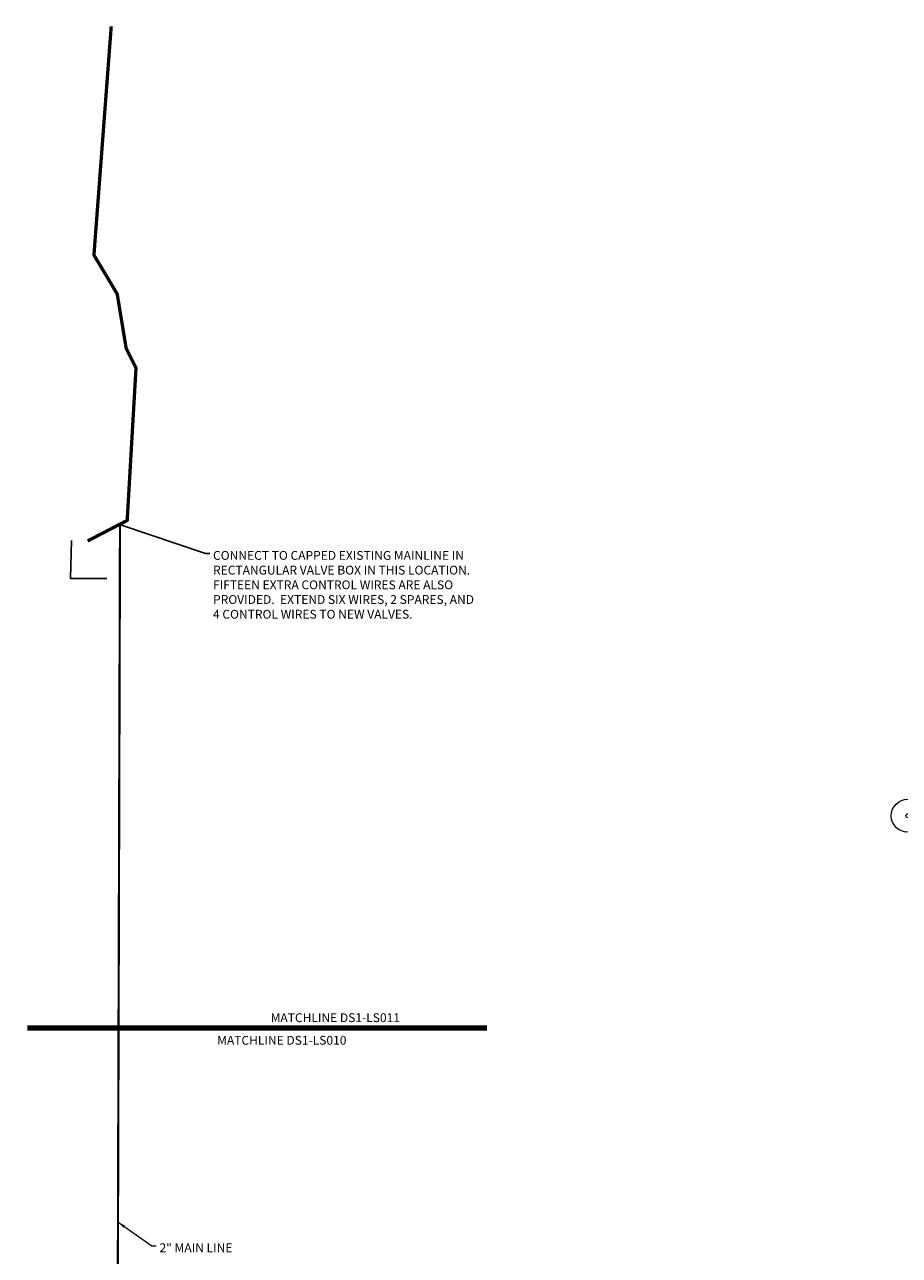
# Model space of a CAD drawing. Units: inches. Extents: x 91229 to 93093, y 165216 to 167922.
# Drawn here: x 91683 to 92080, y 166850 to 167408 of the extents above; entities that cross this region are included whole.
import ezdxf

# ---------------------------------------------------------------- set-up
doc = ezdxf.new("R2010")
doc.units = ezdxf.units.IN
doc.header["$MEASUREMENT"] = 0
doc.linetypes.add('DASHED', pattern=[0.75, 0.5, -0.25])
for name, color, linetype in [("0-15'-tree-sym", 3, 'Continuous'), ('0-existing main line', 3, 'DASHED'), ('0-irr text', 3, 'Continuous'), ('0-matchline', 7, 'Continuous'), ('0-new mainline', 5, 'DASHED'), ('0-plant-center', 1, 'Continuous'), ('LGD1', 7, 'Continuous')]:
    doc.layers.add(name, color=color, linetype=linetype)
doc.dimstyles.get("Standard").update_dxf_attribs({"dimtxt": 0.18, "dimasz": 10, "dimexe": 0.18, "dimexo": 0.0625, "dimgap": 0.09, "dimtad": 0, "dimtih": 1, "dimtoh": 1, "dimdec": 4, "dimzin": 0, "dimdsep": 46, "dimtxsty": 'Standard', "dimcen": 0.09, "dimadec": 0, "dimazin": 0, "dimtfac": 1, "dimtdec": 4, "dimtofl": 0, "dimtmove": 0, "dimatfit": 3, "dimfxl": 0, "dimtolj": 1, "dimtzin": 0, "dimarcsym": 0})

# ---------------------------------------------------------------- blocks, each defined once
blk = doc.blocks.new("15'tree")
at = {"layer": "0-15'-tree-sym", "linetype": 'Continuous', "lineweight": 9}
blk.add_circle((0, 0), 7.5, dxfattribs=at)
at = {"layer": '0-plant-center', "linetype": 'Continuous', "lineweight": 9}
blk.add_circle((0, 0), 0.876, dxfattribs=at)

msp = doc.modelspace()

# ---------------------------------------------------------------- linework, layer by layer
at = {"layer": '0-existing main line', "ltscale": 0.2, "const_width": 1.5}
msp.add_lwpolyline([(91722.78, 167407.07), (91714.94, 167303.33), (91725.49, 167285.7), (91729.54, 167261.1), (91734.02, 167252.15), (91730.02, 167182.99), (91712.07, 167173.67)], dxfattribs=at)
at = {"layer": '0-matchline', "const_width": 2.5}
msp.add_lwpolyline([(91684.74, 166952.82), (91893.16, 166952.82)], dxfattribs=at)
at = {"layer": '0-new mainline', "ltscale": 0.1, "const_width": 1}
msp.add_lwpolyline([(91726.76, 167181.23), (91725.78, 166842.3), (91717.67, 166841.97)], dxfattribs=at)
at = {"layer": 'LGD1'}
msp.add_lwpolyline([(91720.8, 167156.67), (91704.28, 167156.67), (91704.69, 167173.81)], dxfattribs=at)

# ---------------------------------------------------------------- block references
at = {"layer": "0-15'-tree-sym", "linetype": 'Continuous', "lineweight": 9}
msp.add_blockref("15'tree", (92084.08, 167049.07), dxfattribs=at)

# ---------------------------------------------------------------- leaders
at = {"layer": '0-irr text'}
for points, override in [([(91727.43, 167180.77), (91765.49, 167167.96), (91768.37, 167167.96)], {"dimasz": 2, "dimgap": 0.09, "dimtad": 0}), ([(91725.88, 166864.76), (91741.22, 166854), (91744.1, 166854)], {"dimasz": 3.5, "dimgap": 0.09, "dimtad": 0, "dimclrd": 1, "dimlwd": 13})]:
    msp.add_leader(points, dimstyle='Standard', override=override, dxfattribs=at)

# ---------------------------------------------------------------- next in the draw order: wipeouts: each hides what was drawn before it
for points in [[(91767.55, 167136.63), (91882.05, 167136.63), (91882.05, 167170.52), (91767.55, 167170.52)], [(91793.69, 166953.96), (91847.37, 166953.96), (91847.37, 166960.9), (91793.69, 166960.9)], [(91769.43, 166943.7), (91823.1, 166943.7), (91823.1, 166950.64), (91769.43, 166950.64)], [(91743.28, 166849.74), (91774.07, 166849.74), (91774.07, 166856.56), (91743.28, 166856.56)]]:
    msp.add_wipeout(points).dxf.layer = '0-irr text'

# ---------------------------------------------------------------- next in the draw order: texts
at = {"layer": '0-irr text', "char_height": 4, "attachment_point": 1}
for s, insert, width in [('{\\fArial Narrow|b0|i0|c0|p34;CONNECT TO CAPPED EXISTING MAINLINE IN RECTANGULAR VALVE BOX IN THIS LOCATION.  FIFTEEN EXTRA CONTROL WIRES ARE ALSO PROVIDED.  EXTEND SIX WIRES, 2 SPARES, AND 4 CONTROL WIRES TO NEW VALVES.}', (91768.95, 167169.12), 118.5576), ('{\\fArial Narrow|b0|i0|c0|p34;MATCHLINE DS1-LS011 }', (91795.09, 166959.5), 169.2889), ('{\\fArial Narrow|b0|i0|c0|p34;MATCHLINE DS1-LS010 }', (91770.83, 166949.24), 169.2889), ('{\\fArial Narrow|b0|i0|c0|p34;2" MAIN LINE}', (91744.68, 166855.16), 169.2889)]:
    msp.add_mtext(s, dxfattribs=dict(at, insert=insert, width=width))

doc.saveas('drawing.dxf')
